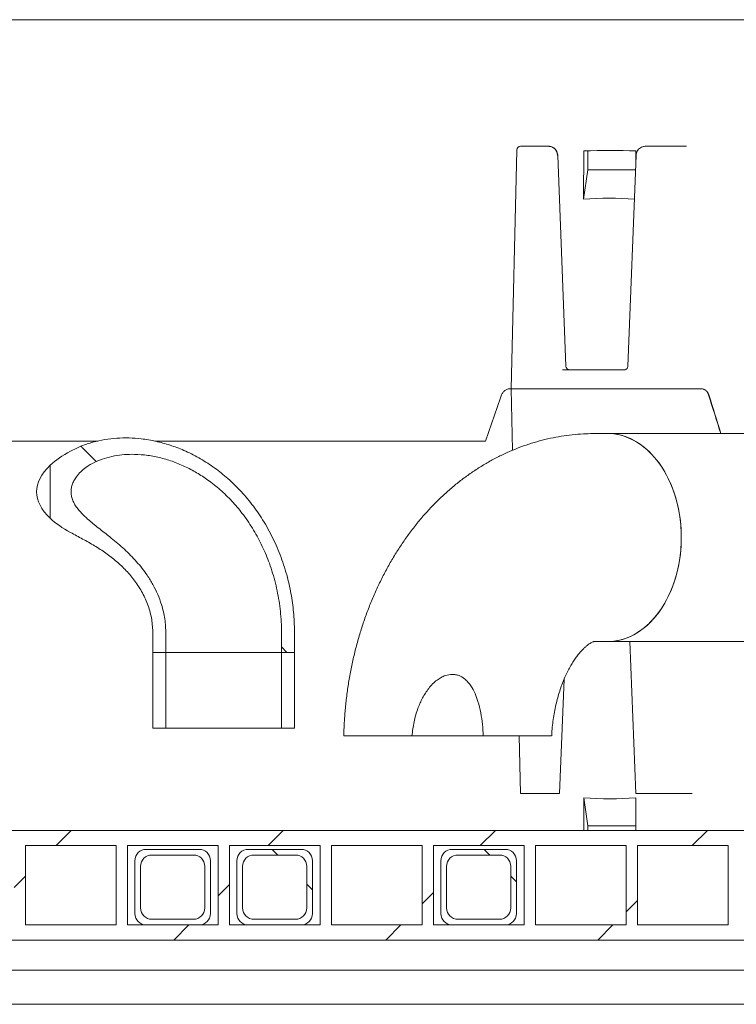
# Model space of a CAD drawing. Units: millimetres. Extents: x 1085 to 31572, y 274 to 5008.
# Drawn here: x 2338 to 2717, y 2161 to 2682 of the extents above; entities that cross this region are included whole.
import ezdxf

# ---------------------------------------------------------------- set-up
doc = ezdxf.new("R2010")
doc.units = ezdxf.units.MM
doc.header["$LTSCALE"] = 25
doc.linetypes.add('SLD-Durchgehend', pattern=[0])

msp = doc.modelspace()

# ---------------------------------------------------------------- hatches: boundary and pattern name
at = {"linetype": 'SLD-Durchgehend', "lineweight": 18}
h = msp.add_hatch(dxfattribs=at)
h.set_pattern_fill('ANSI31', scale=25, angle=90, style=0)
edge = h.paths.add_edge_path(flags=0)
edge.add_spline(control_points=[(2365.11, 2410.82), (2371.46, 2407.39), (2377.89, 2404.03), (2383.78, 2399.86), (2389.58, 2395.76), (2394.95, 2390.85), (2399.16, 2385.12), (2402.1, 2381.13), (2404.52, 2376.67), (2406.15, 2371.99), (2407.77, 2367.32), (2408.65, 2362.32), (2408.65, 2357.37)], knot_values=[0, 0, 0, 0, 0.021643, 0.021643, 0.021643, 0.043103, 0.043103, 0.043103, 0.058029, 0.058029, 0.058029, 0.072928, 0.072928, 0.072928, 0.072928], weights=[1, 1, 1, 1, 1, 1, 1, 1, 1, 1, 1, 1, 1], degree=3, periodic=0)
edge.add_line((2408.65, 2357.37), (2408.65, 2347.37))
edge.add_line((2408.65, 2347.37), (2415.55, 2347.37))
edge.add_line((2415.55, 2347.37), (2415.55, 2357.37))
edge.add_spline(control_points=[(2415.55, 2357.37), (2415.55, 2362.53), (2414.73, 2367.75), (2413.2, 2372.67), (2411.49, 2378.16), (2408.86, 2383.41), (2405.63, 2388.16), (2400.5, 2395.72), (2393.72, 2402.16), (2386.61, 2407.9), (2382.72, 2411.05), (2378.68, 2414.01), (2374.88, 2417.27), (2372.73, 2419.11), (2370.63, 2421.07), (2368.89, 2423.3), (2367.82, 2424.68), (2366.87, 2426.19), (2366.23, 2427.82), (2365.72, 2429.1), (2365.41, 2430.48), (2365.35, 2431.86), (2365.28, 2433.24), (2365.48, 2434.65), (2365.89, 2435.97), (2366.38, 2437.52), (2367.18, 2439), (2368.14, 2440.32), (2369.53, 2442.22), (2371.3, 2443.86), (2373.22, 2445.24), (2376.18, 2447.36), (2379.57, 2448.92), (2383.05, 2450.02), (2388.16, 2451.63), (2393.61, 2452.28), (2398.97, 2452.17), (2405.99, 2452.04), (2413.07, 2450.6), (2419.68, 2448.19), (2426.39, 2445.74), (2432.78, 2442.25), (2438.54, 2438.02), (2445.37, 2433.01), (2451.47, 2426.87), (2456.56, 2420.1), (2462.37, 2412.36), (2467, 2403.62), (2470.3, 2394.52), (2474.04, 2384.21), (2476.17, 2373.18), (2476.64, 2362.22), (2476.71, 2360.61), (2476.75, 2358.99), (2476.75, 2357.37)], knot_values=[0, 0, 0, 0, 0.01548, 0.01548, 0.01548, 0.032725, 0.032725, 0.032725, 0.060274, 0.060274, 0.060274, 0.07524, 0.07524, 0.07524, 0.083743, 0.083743, 0.083743, 0.08899, 0.08899, 0.08899, 0.09313, 0.09313, 0.09313, 0.097287, 0.097287, 0.097287, 0.102202, 0.102202, 0.102202, 0.109308, 0.109308, 0.109308, 0.120343, 0.120343, 0.120343, 0.136609, 0.136609, 0.136609, 0.15803, 0.15803, 0.15803, 0.179747, 0.179747, 0.179747, 0.205547, 0.205547, 0.205547, 0.235052, 0.235052, 0.235052, 0.268554, 0.268554, 0.268554, 0.273431, 0.273431, 0.273431, 0.273431], weights=[1, 1, 1, 1, 1, 1, 1, 1, 1, 1, 1, 1, 1, 1, 1, 1, 1, 1, 1, 1, 1, 1, 1, 1, 1, 1, 1, 1, 1, 1, 1, 1, 1, 1, 1, 1, 1, 1, 1, 1, 1, 1, 1, 1, 1, 1, 1, 1, 1, 1, 1, 1, 1, 1, 1], degree=3, periodic=0)
edge.add_line((2476.75, 2357.37), (2476.75, 2347.37))
edge.add_line((2476.75, 2347.37), (2483.65, 2347.37))
edge.add_line((2483.65, 2347.37), (2483.65, 2357.37))
edge.add_spline(control_points=[(2483.65, 2357.37), (2483.65, 2367.37), (2482.37, 2377.45), (2479.83, 2387.12), (2477.03, 2397.79), (2472.62, 2408.19), (2466.76, 2417.55), (2461.51, 2425.94), (2454.96, 2433.67), (2447.45, 2440.12), (2440.75, 2445.89), (2433.12, 2450.75), (2425.01, 2454.27), (2417.87, 2457.37), (2410.22, 2459.49), (2402.49, 2460.38), (2396.09, 2461.11), (2389.52, 2461.01), (2383.16, 2459.96), (2376.91, 2458.93), (2370.7, 2456.94), (2365.11, 2453.93)], knot_values=[0, 0, 0, 0, 0.029986, 0.029986, 0.029986, 0.0632, 0.0632, 0.0632, 0.092963, 0.092963, 0.092963, 0.119521, 0.119521, 0.119521, 0.142851, 0.142851, 0.142851, 0.162135, 0.162135, 0.162135, 0.181167, 0.181167, 0.181167, 0.181167], weights=[1, 1, 1, 1, 1, 1, 1, 1, 1, 1, 1, 1, 1, 1, 1, 1, 1, 1, 1, 1, 1, 1], degree=3, periodic=0)
edge.add_ellipse((2446.15, 2432.37), major_axis=(-99.04, 0), ratio=0.378649, start_angle=324.9072, end_angle=338.0205)
edge.add_line((2354.31, 2446.41), (2354.31, 2418.34))
edge.add_ellipse((2446.15, 2432.37), major_axis=(-99.04, 0), ratio=0.378649, start_angle=21.9795, end_angle=35.0928)
h = msp.add_hatch(dxfattribs=at)
h.set_pattern_fill('ANSI31', scale=25, style=0)
edge = h.paths.add_edge_path(flags=0)
edge.add_ellipse((2446.15, 2432.37), major_axis=(99.04, 0), ratio=0.378649, start_angle=158.0205, end_angle=201.9795)
edge.add_line((2354.31, 2418.34), (2354.31, 2446.41))
h = msp.add_hatch(dxfattribs=at)
h.set_pattern_fill('ANSI31', scale=25, style=0)
h.paths.add_polyline_path([(2408.65, 2347.37), (2408.65, 2307.37), (2415.55, 2307.37), (2415.55, 2347.37)], flags=0)
h = msp.add_hatch(dxfattribs=at)
h.set_pattern_fill('ANSI31', scale=25, style=0)
h.paths.add_polyline_path([(2483.65, 2307.37), (2483.65, 2347.37), (2476.75, 2347.37), (2476.75, 2307.37)], flags=0)
h = msp.add_hatch(dxfattribs=at)
h.set_pattern_fill('ANSI31', scale=25, style=0)
edge = h.paths.add_edge_path(flags=0)
edge.add_spline(control_points=[(2583.55, 2303.17), (2583.27, 2309.31), (2582.52, 2315.51), (2580.72, 2321.39), (2579.84, 2324.27), (2578.67, 2327.13), (2577, 2329.63), (2576.05, 2331.05), (2574.92, 2332.38), (2573.58, 2333.43), (2572.7, 2334.11), (2571.73, 2334.69), (2570.69, 2335.09), (2569.55, 2335.53), (2568.3, 2335.76), (2567.08, 2335.75), (2565.86, 2335.75), (2564.63, 2335.52), (2563.47, 2335.12), (2561.91, 2334.59), (2560.43, 2333.74), (2559.11, 2332.75), (2557.43, 2331.48), (2555.95, 2329.94), (2554.66, 2328.29), (2552.21, 2325.17), (2550.36, 2321.56), (2548.97, 2317.85), (2547.23, 2313.15), (2546.19, 2308.16), (2545.78, 2303.17)], knot_values=[0, 0, 0, 0, 0.018436, 0.018436, 0.018436, 0.027466, 0.027466, 0.027466, 0.032546, 0.032546, 0.032546, 0.035843, 0.035843, 0.035843, 0.039503, 0.039503, 0.039503, 0.043133, 0.043133, 0.043133, 0.048074, 0.048074, 0.048074, 0.054335, 0.054335, 0.054335, 0.066226, 0.066226, 0.066226, 0.081248, 0.081248, 0.081248, 0.081248], weights=[1, 1, 1, 1, 1, 1, 1, 1, 1, 1, 1, 1, 1, 1, 1, 1, 1, 1, 1, 1, 1, 1, 1, 1, 1, 1, 1, 1, 1, 1, 1], degree=3, periodic=0)
edge.add_line((2545.78, 2303.17), (2583.55, 2303.17))
h = msp.add_hatch(dxfattribs=at)
h.set_pattern_fill('ANSI31', scale=25, style=0)
h.paths.add_polyline_path([(2935.15, 2245.17), (2953.65, 2245.17), (2953.65, 2253.17), (1938.65, 2253.17), (1938.65, 2245.17), (1957.15, 2245.17), (1957.15, 2203.17), (1938.65, 2203.17), (1938.65, 2195.17), (2953.65, 2195.17), (2953.65, 2203.17), (2935.15, 2203.17)], flags=0)
h.paths.add_polyline_path([(2929.15, 2245.17), (2929.15, 2203.17), (2881.15, 2203.17), (2881.15, 2245.17)], flags=0)
h.paths.add_polyline_path([(2875.15, 2245.17), (2875.15, 2203.17), (2827.15, 2203.17), (2827.15, 2245.17)], flags=0)
h.paths.add_polyline_path([(2821.15, 2245.17), (2821.15, 2203.17), (2773.15, 2203.17), (2773.15, 2245.17)], flags=0)
h.paths.add_polyline_path([(2767.15, 2245.17), (2767.15, 2203.17), (2719.15, 2203.17), (2719.15, 2245.17)], flags=0)
h.paths.add_polyline_path([(2713.15, 2245.17), (2713.15, 2203.17), (2665.15, 2203.17), (2665.15, 2245.17)], flags=0)
h.paths.add_polyline_path([(2659.15, 2245.17), (2659.15, 2203.17), (2611.15, 2203.17), (2611.15, 2245.17)], flags=0)
h.paths.add_polyline_path([(2605.15, 2245.17), (2605.15, 2203.17), (2557.15, 2203.17), (2557.15, 2245.17)], flags=0)
h.paths.add_polyline_path([(2551.15, 2245.17), (2551.15, 2203.17), (2503.15, 2203.17), (2503.15, 2245.17)], flags=0)
h.paths.add_polyline_path([(2497.15, 2245.17), (2497.15, 2203.17), (2449.15, 2203.17), (2449.15, 2245.17)], flags=0)
h.paths.add_polyline_path([(2443.15, 2245.17), (2443.15, 2203.17), (2395.15, 2203.17), (2395.15, 2245.17)], flags=0)
h.paths.add_polyline_path([(2389.15, 2245.17), (2389.15, 2203.17), (2341.15, 2203.17), (2341.15, 2245.17)], flags=0)
h.paths.add_polyline_path([(2335.15, 2245.17), (2335.15, 2203.17), (2287.15, 2203.17), (2287.15, 2245.17)], flags=0)
h.paths.add_polyline_path([(2281.15, 2245.17), (2281.15, 2203.17), (2233.15, 2203.17), (2233.15, 2245.17)], flags=0)
h.paths.add_polyline_path([(2227.15, 2245.17), (2227.15, 2203.17), (2179.15, 2203.17), (2179.15, 2245.17)], flags=0)
h.paths.add_polyline_path([(2173.15, 2245.17), (2173.15, 2203.17), (2125.15, 2203.17), (2125.15, 2245.17)], flags=0)
h.paths.add_polyline_path([(2119.15, 2245.17), (2119.15, 2203.17), (2071.15, 2203.17), (2071.15, 2245.17)], flags=0)
h.paths.add_polyline_path([(2065.15, 2245.17), (2065.15, 2203.17), (2017.15, 2203.17), (2017.15, 2245.17)], flags=0)
h.paths.add_polyline_path([(2011.15, 2245.17), (2011.15, 2203.17), (1963.15, 2203.17), (1963.15, 2245.17)], flags=0)
h = msp.add_hatch(dxfattribs=at)
h.set_pattern_fill('ANSI32', scale=25, angle=90, style=0)
edge = h.paths.add_edge_path(flags=0)
edge.add_line((2405.15, 2203.17), (2433.15, 2203.17))
edge.add_arc((2433.15, 2209.17), 6, 270, 360)
edge.add_line((2439.15, 2209.17), (2439.15, 2237.17))
edge.add_arc((2433.15, 2237.17), 6, 0, 90)
edge.add_line((2433.15, 2243.17), (2405.15, 2243.17))
edge.add_arc((2405.15, 2237.17), 6, 90, 180)
edge.add_line((2399.15, 2237.17), (2399.15, 2209.17))
edge.add_arc((2405.15, 2209.17), 6, 180, 270)
edge = h.paths.add_edge_path(flags=0)
edge.add_arc((2430.15, 2212.17), 6, 270, 360, ccw=False)
edge.add_line((2430.15, 2206.17), (2408.15, 2206.17))
edge.add_arc((2408.15, 2212.17), 6, 180, 270, ccw=False)
edge.add_line((2402.15, 2212.17), (2402.15, 2234.17))
edge.add_arc((2408.15, 2234.17), 6, 90, 180, ccw=False)
edge.add_line((2408.15, 2240.17), (2430.15, 2240.17))
edge.add_arc((2430.15, 2234.17), 6, 0, 90, ccw=False)
edge.add_line((2436.15, 2234.17), (2436.15, 2212.17))
h = msp.add_hatch(dxfattribs=at)
h.set_pattern_fill('ANSI32', scale=25, angle=90, style=0)
edge = h.paths.add_edge_path(flags=0)
edge.add_line((2459.15, 2203.17), (2487.15, 2203.17))
edge.add_arc((2487.15, 2209.17), 6, 270, 360)
edge.add_line((2493.15, 2209.17), (2493.15, 2237.17))
edge.add_arc((2487.15, 2237.17), 6, 0, 90)
edge.add_line((2487.15, 2243.17), (2459.15, 2243.17))
edge.add_arc((2459.15, 2237.17), 6, 90, 180)
edge.add_line((2453.15, 2237.17), (2453.15, 2209.17))
edge.add_arc((2459.15, 2209.17), 6, 180, 270)
edge = h.paths.add_edge_path(flags=0)
edge.add_arc((2484.15, 2212.17), 6, 270, 360, ccw=False)
edge.add_line((2484.15, 2206.17), (2462.15, 2206.17))
edge.add_arc((2462.15, 2212.17), 6, 180, 270, ccw=False)
edge.add_line((2456.15, 2212.17), (2456.15, 2234.17))
edge.add_arc((2462.15, 2234.17), 6, 90, 180, ccw=False)
edge.add_line((2462.15, 2240.17), (2484.15, 2240.17))
edge.add_arc((2484.15, 2234.17), 6, 0, 90, ccw=False)
edge.add_line((2490.15, 2234.17), (2490.15, 2212.17))
h = msp.add_hatch(dxfattribs=at)
h.set_pattern_fill('ANSI32', scale=25, angle=90, style=0)
edge = h.paths.add_edge_path(flags=0)
edge.add_line((2567.15, 2203.17), (2595.15, 2203.17))
edge.add_arc((2595.15, 2209.17), 6, 270, 360)
edge.add_line((2601.15, 2209.17), (2601.15, 2237.17))
edge.add_arc((2595.15, 2237.17), 6, 0, 90)
edge.add_line((2595.15, 2243.17), (2567.15, 2243.17))
edge.add_arc((2567.15, 2237.17), 6, 90, 180)
edge.add_line((2561.15, 2237.17), (2561.15, 2209.17))
edge.add_arc((2567.15, 2209.17), 6, 180, 270)
edge = h.paths.add_edge_path(flags=0)
edge.add_arc((2592.15, 2212.17), 6, 270, 360, ccw=False)
edge.add_line((2592.15, 2206.17), (2570.15, 2206.17))
edge.add_arc((2570.15, 2212.17), 6, 180, 270, ccw=False)
edge.add_line((2564.15, 2212.17), (2564.15, 2234.17))
edge.add_arc((2570.15, 2234.17), 6, 90, 180, ccw=False)
edge.add_line((2570.15, 2240.17), (2592.15, 2240.17))
edge.add_arc((2592.15, 2234.17), 6, 0, 90, ccw=False)
edge.add_line((2598.15, 2234.17), (2598.15, 2212.17))

# ---------------------------------------------------------------- linework, layer by layer
at = {"color": 7, "linetype": 'SLD-Durchgehend', "lineweight": 18}
for p, q in [((2961.61, 2682.17), (1930.68, 2682.17)), ((2601.24, 2613.21), (2598.34, 2486.92)), ((2603.24, 2615.17), (2608.06, 2615.17)), ((2608.06, 2615.17), (2616.29, 2615.17)), ((2616.29, 2615.17), (2618.21, 2615.17)), ((2627.32, 2498.84), (2622.98, 2610.35)), ((2636.79, 2612.82), (2636.59, 2587.14)), ((2638.84, 2602.69), (2638.84, 2612.84)), ((2664.42, 2610.35), (2660.07, 2498.86)), ((2664.31, 2612.82), (2664.26, 2606.45)), ((2669.19, 2615.17), (2677.41, 2615.17)), ((2677.41, 2615.17), (2687.93, 2615.17)), ((2687.93, 2615.17), (2691.08, 2615.17)), ((2636.59, 2587.14), (2638.84, 2602.69)), ((2664.12, 2602.69), (2638.84, 2602.69)), ((2625.46, 2496.92), (2658.37, 2496.92)), ((2597.77, 2486.89), (2598.34, 2486.89)), ((2598.34, 2486.92), (2599.09, 2454.35)), ((2604.36, 2486.92), (2598.34, 2486.92)), ((2604.36, 2486.92), (2677.76, 2486.92)), ((2690.91, 2486.92), (2677.76, 2486.92)), ((2690.91, 2486.92), (2693.66, 2486.92)), ((2693.66, 2486.92), (2693.66, 2486.92)), ((2698.7, 2486.89), (2695.42, 2486.89)), ((2698.7, 2486.89), (2698.92, 2486.89)), ((2307.65, 2459.17), (2379.5, 2459.17)), ((2409.71, 2459.17), (2584.65, 2459.17)), ((2649.47, 2463.17), (2642.4, 2463.17)), ((2676.91, 2463.17), (2649.47, 2463.17)), ((2715.8, 2463.17), (2676.91, 2463.17)), ((2754.76, 2463.17), (2715.8, 2463.17)), ((2354.31, 2418.34), (2354.31, 2446.41)), ((2408.65, 2357.37), (2408.65, 2347.37)), ((2415.55, 2357.37), (2415.55, 2347.37)), ((2476.75, 2347.37), (2476.75, 2357.37)), ((2483.65, 2347.37), (2483.65, 2357.37)), ((2642.4, 2353.17), (2649.47, 2353.17)), ((2649.47, 2353.17), (2676.91, 2353.17)), ((2661.12, 2353.17), (2664.25, 2272.73)), ((2676.91, 2353.17), (2715.8, 2353.17)), ((2715.8, 2353.17), (2754.76, 2353.17)), ((2408.65, 2307.37), (2408.65, 2347.37)), ((2408.65, 2347.37), (2415.55, 2347.37)), ((2415.55, 2307.37), (2415.55, 2347.37)), ((2476.75, 2347.37), (2415.55, 2347.37)), ((2476.75, 2347.37), (2476.75, 2307.37)), ((2476.75, 2347.37), (2483.65, 2347.37)), ((2483.65, 2347.37), (2483.65, 2307.37)), ((2623.94, 2272.73), (2626.3, 2333.14)), ((2408.65, 2307.37), (2415.55, 2307.37)), ((2476.75, 2307.37), (2415.55, 2307.37)), ((2476.75, 2307.37), (2483.65, 2307.37)), ((2545.78, 2303.17), (2583.55, 2303.17)), ((2602.56, 2303.17), (2603.26, 2272.73)), ((2609.28, 2272.73), (2603.26, 2272.73)), ((2609.28, 2272.73), (2619.64, 2272.73)), ((2622.27, 2272.73), (2619.64, 2272.73)), ((2623.78, 2272.73), (2622.27, 2272.73)), ((2623.94, 2272.73), (2623.78, 2272.73)), ((2665.46, 2272.73), (2664.25, 2272.73)), ((2665.46, 2272.73), (2675.82, 2272.73)), ((2688.97, 2272.73), (2675.82, 2272.73)), ((2688.97, 2272.73), (2691.26, 2272.73)), ((2636.69, 2270.5), (2636.8, 2253.17)), ((2636.69, 2270.5), (2638.84, 2255.64)), ((2664.21, 2270.5), (2664.33, 2253.17)), ((2953.65, 2253.17), (1938.65, 2253.17)), ((2664.31, 2255.64), (2638.84, 2255.64)), ((2638.84, 2255.64), (2638.84, 2253.17)), ((2389.15, 2245.17), (2341.15, 2245.17)), ((2341.15, 2203.17), (2341.15, 2245.17)), ((2389.15, 2245.17), (2389.15, 2203.17)), ((2443.15, 2245.17), (2395.15, 2245.17)), ((2395.15, 2203.17), (2395.15, 2245.17)), ((2433.15, 2243.17), (2405.15, 2243.17)), ((2443.15, 2245.17), (2443.15, 2203.17)), ((2497.15, 2245.17), (2449.15, 2245.17)), ((2449.15, 2203.17), (2449.15, 2245.17)), ((2487.15, 2243.17), (2459.15, 2243.17)), ((2497.15, 2245.17), (2497.15, 2203.17)), ((2551.15, 2245.17), (2503.15, 2245.17)), ((2503.15, 2203.17), (2503.15, 2245.17)), ((2551.15, 2245.17), (2551.15, 2203.17)), ((2605.15, 2245.17), (2557.15, 2245.17)), ((2557.15, 2203.17), (2557.15, 2245.17)), ((2595.15, 2243.17), (2567.15, 2243.17)), ((2605.15, 2245.17), (2605.15, 2203.17)), ((2659.15, 2245.17), (2611.15, 2245.17)), ((2611.15, 2203.17), (2611.15, 2245.17)), ((2659.15, 2245.17), (2659.15, 2203.17)), ((2713.15, 2245.17), (2665.15, 2245.17)), ((2665.15, 2203.17), (2665.15, 2245.17)), ((2713.15, 2245.17), (2713.15, 2203.17)), ((2399.15, 2237.17), (2399.15, 2209.17)), ((2430.15, 2240.17), (2408.15, 2240.17)), ((2439.15, 2209.17), (2439.15, 2237.17)), ((2453.15, 2237.17), (2453.15, 2209.17)), ((2484.15, 2240.17), (2462.15, 2240.17)), ((2493.15, 2209.17), (2493.15, 2237.17)), ((2561.15, 2237.17), (2561.15, 2209.17)), ((2592.15, 2240.17), (2570.15, 2240.17)), ((2601.15, 2209.17), (2601.15, 2237.17)), ((2402.15, 2234.17), (2402.15, 2212.17)), ((2436.15, 2212.17), (2436.15, 2234.17)), ((2456.15, 2234.17), (2456.15, 2212.17)), ((2490.15, 2212.17), (2490.15, 2234.17)), ((2564.15, 2234.17), (2564.15, 2212.17)), ((2598.15, 2212.17), (2598.15, 2234.17)), ((2408.15, 2206.17), (2430.15, 2206.17)), ((2462.15, 2206.17), (2484.15, 2206.17)), ((2570.15, 2206.17), (2592.15, 2206.17)), ((2389.15, 2203.17), (2341.15, 2203.17)), ((2443.15, 2203.17), (2395.15, 2203.17)), ((2405.15, 2203.17), (2433.15, 2203.17)), ((2497.15, 2203.17), (2449.15, 2203.17)), ((2459.15, 2203.17), (2487.15, 2203.17)), ((2551.15, 2203.17), (2503.15, 2203.17)), ((2605.15, 2203.17), (2557.15, 2203.17)), ((2567.15, 2203.17), (2595.15, 2203.17)), ((2659.15, 2203.17), (2611.15, 2203.17)), ((2713.15, 2203.17), (2665.15, 2203.17)), ((2953.65, 2195.17), (1938.65, 2195.17)), ((2962.13, 2179.17), (1930.16, 2179.17)), ((2342.36, 2161.17), (2318.46, 2161.17)), ((2351.86, 2161.17), (2342.36, 2161.17)), ((2359.24, 2161.17), (2351.86, 2161.17)), ((2743.38, 2161.17), (2359.24, 2161.17))]:
    msp.add_line(p, q, dxfattribs=at)
at = {"color": 7, "linetype": 'SLD-Durchgehend', "lineweight": 18, "flags": 128}
for points in [[(2649.47, 2353.17), (2651.04, 2353.21), (2654.16, 2353.57), (2657.25, 2354.28), (2660.29, 2355.34), (2663.26, 2356.74), (2666.14, 2358.48), (2668.92, 2360.54), (2671.56, 2362.9), (2674.07, 2365.57), (2676.41, 2368.5), (2678.58, 2371.7), (2680.56, 2375.13), (2682.34, 2378.77), (2683.91, 2382.61), (2685.25, 2386.61), (2686.36, 2390.75), (2687.23, 2395.01), (2687.86, 2399.35), (2688.24, 2403.74), (2688.36, 2408.17), (2688.24, 2412.59), (2687.86, 2416.99), (2687.23, 2421.33), (2686.36, 2425.59), (2685.25, 2429.73), (2683.91, 2433.73), (2682.34, 2437.56), (2680.56, 2441.21), (2678.58, 2444.64), (2676.41, 2447.83), (2674.07, 2450.77), (2671.56, 2453.43), (2668.92, 2455.8), (2666.14, 2457.86), (2663.26, 2459.59), (2660.29, 2461), (2657.25, 2462.06), (2654.16, 2462.77), (2651.04, 2463.12), (2649.47, 2463.17)], [(2649.47, 2353.17), (2652.6, 2353.35), (2655.71, 2353.88), (2658.78, 2354.77), (2661.79, 2356), (2664.72, 2357.57), (2667.55, 2359.47), (2670.26, 2361.68), (2672.84, 2364.2), (2675.26, 2367), (2677.52, 2370.07), (2679.6, 2373.38), (2681.48, 2376.92), (2683.15, 2380.67), (2684.61, 2384.59), (2685.84, 2388.67), (2686.83, 2392.87), (2687.58, 2397.17), (2688.08, 2401.54), (2688.33, 2405.95), (2688.33, 2410.38), (2688.08, 2414.8), (2687.58, 2419.17), (2686.83, 2423.47), (2685.84, 2427.67), (2684.61, 2431.75), (2683.15, 2435.67), (2681.48, 2439.41), (2679.6, 2442.95), (2677.52, 2446.27), (2675.26, 2449.34), (2672.84, 2452.14), (2670.26, 2454.65), (2667.55, 2456.87), (2664.72, 2458.77), (2661.79, 2460.34), (2658.78, 2461.57), (2655.71, 2462.46), (2652.6, 2462.99), (2649.47, 2463.17)]]:
    msp.add_lwpolyline(points, dxfattribs=at)
at = {"color": 7, "linetype": 'SLD-Durchgehend', "lineweight": 18}
for centre, radius, start, end in [((2603.24, 2613.17), 2, 90, 178.9868), ((2629.32, 2498.92), 2, 181.8752, 270), ((2405.15, 2237.17), 6, 90, 180), ((2433.15, 2237.17), 6, 0, 90), ((2459.15, 2237.17), 6, 90, 180), ((2487.15, 2237.17), 6, 0, 90), ((2567.15, 2237.17), 6, 90, 180), ((2595.15, 2237.17), 6, 0, 90), ((2408.15, 2234.17), 6, 90, 180), ((2430.15, 2234.17), 6, 0, 90), ((2462.15, 2234.17), 6, 90, 180), ((2484.15, 2234.17), 6, 0, 90), ((2570.15, 2234.17), 6, 90, 180), ((2592.15, 2234.17), 6, 0, 90), ((2405.15, 2209.17), 6, 180, 270), ((2408.15, 2212.17), 6, 180, 270), ((2430.15, 2212.17), 6, 270, 0), ((2433.15, 2209.17), 6, 270, 0), ((2459.15, 2209.17), 6, 180, 270), ((2462.15, 2212.17), 6, 180, 270), ((2484.15, 2212.17), 6, 270, 0), ((2487.15, 2209.17), 6, 270, 0), ((2567.15, 2209.17), 6, 180, 270), ((2570.15, 2212.17), 6, 180, 270), ((2592.15, 2212.17), 6, 270, 360), ((2595.15, 2209.17), 6, 270, 0)]:
    msp.add_arc(centre, radius, start, end, dxfattribs=at)
for centre, major_axis, ratio, start_param, end_param in [((2618.23, 2610.17), (-0.13, 5), 0.917377, 4.723161, 6.259051), ((2447.63, 2427.15), (509.63, 82.81), 0.326264, 1.079319, 1.138111), ((2456.79, 1250.25), (216.95, 1335.66), 0.325769, 0.023357, 0.083728), ((2446.15, 2647.62), (477.36, 1402.59), 0.130008, 4.621973, 4.639512), ((2446.15, 2647.62), (-477.36, 1402.59), 0.130008, 4.536412, 4.551076), ((2420.12, 2725.57), (-482.31, 1417.22), 0.129812, 4.482196, 4.49683), ((2446.15, 2432.37), (-99.04, 0), 0.378649, 5.6707, 5.899571), ((2446.15, 2432.37), (99.04, 0), 0.378649, 2.757978, 3.525207), ((2446.15, 2432.37), (-99.04, 0), 0.378649, 0.383615, 0.612486), ((2455.1, 3619.77), (-218.98, 1348.01), 0.325919, 3.058132, 3.119265)]:
    msp.add_ellipse(centre, major_axis=major_axis, ratio=ratio, start_param=start_param, end_param=end_param, dxfattribs=at)
for points, knots in [([(2622.98, 2610.35), (2622.95, 2610.62), (2622.9, 2611.31), (2622.53, 2612.39), (2621.86, 2613.47), (2620.93, 2614.34), (2619.84, 2614.92), (2618.89, 2615.15), (2618.35, 2615.16), (2618.21, 2615.17)], [0, 0, 0, 0, 0.107287, 0.274879, 0.443227, 0.611289, 0.778184, 0.943258, 1, 1, 1, 1]), ([(2669.19, 2615.17), (2668.91, 2615.15), (2668.24, 2615.12), (2667.21, 2614.77), (2666.19, 2614.12), (2665.35, 2613.22), (2664.75, 2612.13), (2664.47, 2611.14), (2664.43, 2610.54), (2664.42, 2610.35)], [0, 0, 0, 0, 0.112412, 0.273737, 0.434992, 0.597029, 0.760497, 0.925612, 1, 1, 1, 1]), ([(2660.07, 2498.86), (2660.06, 2498.75), (2660.03, 2498.42), (2659.85, 2497.88), (2659.47, 2497.35), (2658.95, 2496.99), (2658.57, 2496.94), (2658.37, 2496.92)], [0, 0, 0, 0, 0.095502, 0.301123, 0.513221, 0.737593, 1, 1, 1, 1]), ([(2593.25, 2483.6), (2593.49, 2484.11), (2593.96, 2485.12), (2595.23, 2486.23), (2596.56, 2486.81), (2597.44, 2486.86), (2597.77, 2486.89)], [0, 0, 0, 0, 0.274982, 0.549912, 0.826143, 1, 1, 1, 1]), ([(2695, 2486.89), (2694.85, 2486.89), (2694.49, 2486.89), (2693.99, 2486.9), (2693.77, 2486.91), (2693.66, 2486.92)], [0, 0, 0, 0, 0.259179, 0.629589, 1, 1, 1, 1]), ([(2694.37, 2486.89), (2694.47, 2486.89), (2694.66, 2486.89), (2695.01, 2486.89), (2695.26, 2486.89), (2695.39, 2486.89), (2695.42, 2486.89)], [0, 0, 0, 0, 0.304542, 0.609085, 0.91363, 1, 1, 1, 1]), ([(2702.8, 2483.6), (2702.59, 2484.11), (2702.16, 2485.12), (2701.01, 2486.23), (2699.8, 2486.81), (2699.01, 2486.86), (2698.7, 2486.89)], [0, 0, 0, 0, 0.274982, 0.549912, 0.826143, 1, 1, 1, 1]), ([(2698.92, 2486.89), (2699.38, 2486.84), (2700.33, 2486.74), (2701.62, 2485.92), (2702.54, 2484.81), (2702.86, 2483.94), (2702.99, 2483.6)], [0, 0, 0, 0, 0.258329, 0.536283, 0.814067, 1, 1, 1, 1]), ([(2365.11, 2453.93), (2367.02, 2454.87), (2370.83, 2456.75), (2376.91, 2458.7), (2383.17, 2460.07), (2389.58, 2460.8), (2396.04, 2460.93), (2402.94, 2460.44), (2410.21, 2459.22), (2417.75, 2457.16), (2425.39, 2454.26), (2433.02, 2450.45), (2440.53, 2445.69), (2447.83, 2440.02), (2454.76, 2433.38), (2461.21, 2425.8), (2467.11, 2417.32), (2472.31, 2407.95), (2476.67, 2397.74), (2479.9, 2387.5), (2482.08, 2377.35), (2483.4, 2367.4), (2483.56, 2360.71), (2483.65, 2357.37)], [0, 0, 0, 0, 0.035012, 0.070151, 0.105203, 0.140745, 0.176374, 0.211933, 0.254855, 0.297891, 0.340832, 0.389638, 0.438577, 0.487404, 0.542048, 0.596843, 0.651511, 0.712443, 0.773543, 0.834497, 0.889629, 0.944864, 1, 1, 1, 1]), ([(2642.4, 2463.17), (2640.94, 2463.15), (2637.51, 2463.11), (2632.13, 2462.74), (2626.28, 2462.04), (2620.47, 2461.02), (2614.7, 2459.69), (2609, 2458.06), (2603.36, 2456.13), (2597.81, 2453.89), (2592.34, 2451.36), (2586.96, 2448.53), (2581.7, 2445.41), (2576.54, 2442), (2571.51, 2438.31), (2566.62, 2434.34), (2561.87, 2430.1), (2557.27, 2425.59), (2552.83, 2420.82), (2548.57, 2415.8), (2544.49, 2410.54), (2540.6, 2405.05), (2536.91, 2399.34), (2533.44, 2393.43), (2530.18, 2387.32), (2527.14, 2381.04), (2524.33, 2374.59), (2521.76, 2367.99), (2519.42, 2361.26), (2517.33, 2354.41), (2515.49, 2347.46), (2513.89, 2340.41), (2512.54, 2333.29), (2511.44, 2326.1), (2510.6, 2318.86), (2510.01, 2311.59), (2509.75, 2306.35), (2509.69, 2303.54), (2509.68, 2303.17)], [0, 0, 0, 0, 0.0200124, 0.0468968, 0.0737729, 0.1006655, 0.1275994, 0.1545988, 0.1816873, 0.2088873, 0.2362196, 0.2637034, 0.2913553, 0.3191888, 0.3472144, 0.3754387, 0.4038639, 0.4324882, 0.4613053, 0.4903046, 0.5194722, 0.548791, 0.578242, 0.607805, 0.6374597, 0.6671866, 0.6969677, 0.7267872, 0.7566315, 0.7864884, 0.8163489, 0.846208, 0.8760629, 0.9059127, 0.9357581, 0.9656012, 0.995445, 1, 1, 1, 1]), ([(2415.55, 2357.37), (2415.43, 2359.96), (2415.19, 2365.14), (2413.52, 2372.08), (2411.28, 2378.12), (2408.73, 2383.29), (2405.12, 2389.17), (2400.12, 2395.49), (2393.65, 2402.01), (2387.09, 2407.61), (2380.7, 2412.53), (2375.67, 2416.52), (2371.69, 2420.08), (2369.17, 2422.83), (2367.35, 2425.43), (2366.24, 2427.62), (2365.57, 2429.79), (2365.28, 2431.86), (2365.38, 2433.94), (2365.87, 2436.11), (2366.78, 2438.27), (2368.29, 2440.66), (2370.42, 2443.05), (2373.67, 2445.71), (2377.88, 2448.14), (2382.98, 2450.12), (2388.25, 2451.41), (2393.58, 2452.11), (2399.53, 2452.27), (2406.02, 2451.75), (2412.96, 2450.38), (2419.75, 2448.29), (2426.32, 2445.51), (2432.63, 2442.09), (2438.97, 2437.86), (2445.22, 2432.75), (2451.24, 2426.74), (2456.92, 2419.87), (2462.11, 2412.13), (2466.7, 2403.55), (2470.61, 2394.18), (2473.69, 2384.04), (2475.79, 2373.21), (2476.66, 2364.27), (2476.73, 2358.99), (2476.75, 2357.37)], [0, 0, 0, 0, 0.028566, 0.057139, 0.078331, 0.099583, 0.120791, 0.154447, 0.188251, 0.222025, 0.249653, 0.277272, 0.292959, 0.308615, 0.318295, 0.327956, 0.335593, 0.343224, 0.350881, 0.358542, 0.367584, 0.376639, 0.389674, 0.402733, 0.422904, 0.44311, 0.462858, 0.482677, 0.502452, 0.528394, 0.554428, 0.580396, 0.606741, 0.633151, 0.659509, 0.690758, 0.72209, 0.753355, 0.789054, 0.824849, 0.860564, 0.901056, 0.941658, 0.982162, 1, 1, 1, 1]), ([(2408.65, 2357.37), (2408.52, 2359.86), (2408.27, 2364.82), (2406.33, 2372.06), (2403.31, 2378.9), (2399.36, 2385.13), (2394.68, 2390.68), (2389.49, 2395.58), (2383.82, 2399.97), (2377.77, 2403.86), (2371.48, 2407.4), (2367.24, 2409.68), (2365.11, 2410.82)], [0, 0, 0, 0, 0.102106, 0.204241, 0.306645, 0.409114, 0.506779, 0.604829, 0.702688, 0.801694, 0.900841, 1, 1, 1, 1]), ([(2619.76, 2303.16), (2619.81, 2304.04), (2619.92, 2306.3), (2620.28, 2309.88), (2620.84, 2313.89), (2621.56, 2317.79), (2622.42, 2321.57), (2623.41, 2325.2), (2624.53, 2328.66), (2625.75, 2331.92), (2627.05, 2334.98), (2628.43, 2337.81), (2629.85, 2340.4), (2631.29, 2342.75), (2632.74, 2344.84), (2634.17, 2346.67), (2635.55, 2348.25), (2636.86, 2349.58), (2638.07, 2350.67), (2639.17, 2351.53), (2640.14, 2352.18), (2640.95, 2352.64), (2641.59, 2352.93), (2642.05, 2353.1), (2642.32, 2353.16), (2642.4, 2353.17), (2642.4, 2353.17), (2642.4, 2353.17)], [0, 0, 0, 0, 0.0244113, 0.0626982, 0.1009106, 0.1390227, 0.1770124, 0.2148623, 0.2525616, 0.2901074, 0.3275069, 0.3647797, 0.4019609, 0.4391037, 0.4762751, 0.5135522, 0.5510586, 0.5889553, 0.6274495, 0.6668083, 0.7073794, 0.7496276, 0.7942009, 0.842066, 0.8948264, 0.9556391, 1, 1, 1, 1]), ([(2545.78, 2303.17), (2546.08, 2305.66), (2546.67, 2310.65), (2548.66, 2317.41), (2551.28, 2323.36), (2554, 2327.62), (2556.69, 2330.71), (2558.89, 2332.67), (2561.17, 2334.16), (2563.8, 2335.36), (2566.47, 2335.87), (2568.92, 2335.64), (2571.19, 2335.01), (2573.45, 2333.67), (2575.49, 2331.71), (2577.44, 2329.14), (2579.26, 2325.69), (2580.97, 2320.9), (2582.28, 2315.43), (2583.18, 2309.32), (2583.42, 2305.22), (2583.55, 2303.17)], [0, 0, 0, 0, 0.092246, 0.184427, 0.257534, 0.330506, 0.369206, 0.40786, 0.438406, 0.468898, 0.513701, 0.536314, 0.558927, 0.599716, 0.631062, 0.662474, 0.717979, 0.773636, 0.848957, 0.924506, 1, 1, 1, 1]), ([(2545.78, 2303.17), (2544.26, 2303.17), (2541.22, 2303.17), (2536.51, 2303.17), (2531.7, 2303.17), (2526.96, 2303.17), (2522.68, 2303.17), (2518.95, 2303.17), (2515.79, 2303.17), (2513.24, 2303.17), (2511.34, 2303.17), (2510.16, 2303.17), (2509.63, 2303.17), (2509.73, 2303.17), (2509.75, 2303.17)], [0, 0, 0, 0, 0.07307, 0.146141, 0.238191, 0.330535, 0.422585, 0.514619, 0.606947, 0.698981, 0.791019, 0.883351, 0.97539, 1, 1, 1, 1]), ([(2619.66, 2303.17), (2619.67, 2303.17), (2619.67, 2303.17), (2618.88, 2303.17), (2617.4, 2303.17), (2615.24, 2303.17), (2612.44, 2303.17), (2609.03, 2303.17), (2605.07, 2303.17), (2600.58, 2303.17), (2595.65, 2303.17), (2590.01, 2303.17), (2585.82, 2303.17), (2583.55, 2303.17)], [0, 0, 0, 0, 0.061474, 0.15347, 0.245758, 0.337753, 0.429831, 0.522203, 0.61428, 0.706316, 0.798646, 0.890682, 1, 1, 1, 1]), ([(2691.26, 2272.73), (2691.26, 2272.73), (2691.27, 2272.73), (2691.32, 2272.73), (2691.48, 2272.73), (2691.84, 2272.73), (2692.45, 2272.73), (2693.12, 2272.73), (2693.68, 2272.73), (2693.97, 2272.73), (2694.06, 2272.73)], [0, 0, 0, 0, 0.004657, 0.023289, 0.097951, 0.300401, 0.502846, 0.705254, 0.907663, 1, 1, 1, 1])]:
    msp.add_open_spline(points, degree=3, knots=knots, dxfattribs=at)

doc.saveas('drawing.dxf')
